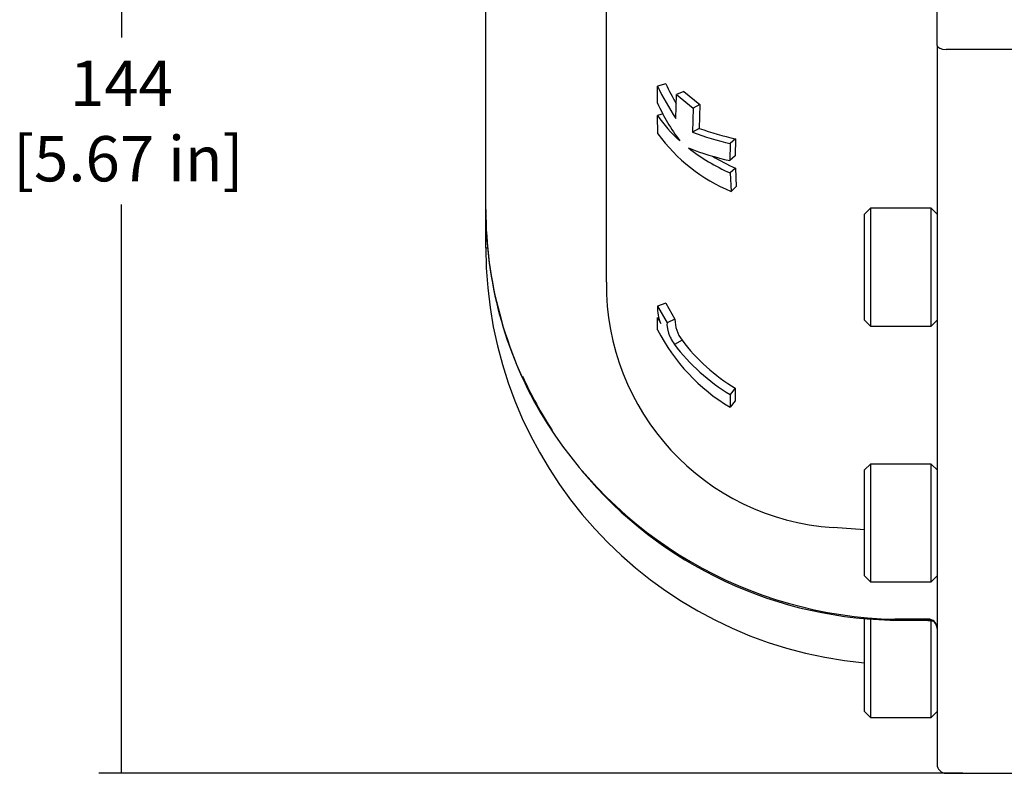
# Model space of a CAD drawing. Units: millimetres. Extents: x 11 to 424, y 4 to 292.
# Drawn here: x 160 to 215, y 63 to 105 of the extents above; entities that cross this region are included whole.
import ezdxf

# ---------------------------------------------------------------- set-up
doc = ezdxf.new("R2010")
doc.units = ezdxf.units.MM
for name, color, linetype in [('1802200', 7, 'Continuous'), ('3314100', 7, 'Continuous'), ('Default', 7, 'Continuous')]:
    doc.layers.add(name, color=color, linetype=linetype)
doc.styles.add('SEACAD_Solid_Edge_ISO', font='seiso.ttf')
doc.dimstyles.new('ANSI_(mm)_Dual_Dimension', dxfattribs={"dimtxt": 2.5, "dimasz": 2.5, "dimexe": 1.25, "dimexo": 1.25, "dimgap": 1.25, "dimtad": 0, "dimtih": 1, "dimtoh": 1, "dimlfac": 2, "dimdsep": 46, "dimtxsty": 'SEACAD_Solid_Edge_ISO', "dimblk1": '_SE_FILLED', "dimblk2": '_SE_FILLED', "dimsah": 1, "dimcen": 1.25, "dimadec": 0, "dimazin": 0, "dimtfac": 1, "dimtofl": 0, "dimtmove": 0, "dimatfit": 3, "dimfxl": 1, "dimtolj": 1, "dimarcsym": 0})

# ---------------------------------------------------------------- blocks, each defined once
blk = doc.blocks.new('SE8')
at = {"layer": '1802200', "color": 7, "linetype": 'Continuous'}
for p, q in [((192.766, 90.456), (192.766, 119.55)), ((186.111, 94.472), (186.111, 118.533)), ((211.011, 103.524), (211.011, 112.688)), ((211.011, 103.524), (211.011, 63.853)), ((215.861, 103.302), (211.511, 103.302)), ((195.586, 100.34), (195.592, 101.281)), ((196.051, 101.405), (195.592, 101.281)), ((196.604, 99.498), (196.632, 100.816)), ((197.047, 100.987), (196.632, 100.816)), ((196.632, 100.816), (197.549, 100.053)), ((197.047, 100.987), (197.925, 100.255)), ((197.549, 100.053), (197.513, 98.737)), ((197.925, 100.255), (197.549, 100.053)), ((197.925, 100.255), (197.89, 98.946)), ((195.893, 99.747), (195.589, 99.661)), ((195.606, 98.648), (195.589, 99.661)), ((197.89, 98.946), (197.513, 98.737)), ((199.892, 98.367), (199.604, 98.111)), ((199.892, 98.367), (199.874, 97.429)), ((199.604, 98.111), (199.585, 97.166)), ((199.874, 97.429), (199.585, 97.166)), ((199.883, 96.752), (199.595, 96.485)), ((199.883, 96.752), (199.932, 95.744)), ((199.595, 96.485), (199.646, 95.469)), ((199.932, 95.744), (199.646, 95.469)), ((186.111, 94.412), (186.111, 94.472)), ((186.111, 92.353), (186.111, 94.411)), ((186.111, 92.353), (186.23, 92.353)), ((196.051, 89.293), (195.592, 89.125)), ((195.592, 89.125), (196.114, 88.207)), ((196.051, 89.293), (196.551, 88.414)), ((195.59, 88.509), (195.764, 88.176)), ((195.59, 87.825), (195.59, 88.509)), ((196.551, 88.414), (196.114, 88.207)), ((196.94, 87.254), (196.52, 87.02)), ((199.88, 84.606), (199.591, 84.255)), ((199.591, 84.255), (199.591, 83.553)), ((199.88, 84.606), (199.88, 83.909)), ((199.88, 83.909), (199.591, 83.553)), ((207.011, 76.797), (205.272, 76.912)), ((208.687, 71.858), (209.111, 71.85)), ((209.111, 71.857), (208.687, 71.858)), ((209.068, 71.802), (210.513, 71.794)), ((209.111, 71.857), (209.111, 71.85)), ((210.511, 71.843), (210.511, 71.864)), ((211.511, 63.353), (215.861, 63.353))]:
    blk.add_line(p, q, dxfattribs=at)
for centre, radius, start, end in [((205.568, 105.763), 10.937, 204.1928, 214.949), ((205.769, 105.708), 10.628, 203.8843, 210.5202), ((205.525, 104.813), 10.899, 204.2311, 216.9236), ((201.822, 103.887), 7.531, 214.1377, 228.2896), ((203.282, 113.861), 15.86, 250.1245, 257.6575), ((203.264, 104.224), 9.473, 216.0574, 247.5472), ((203.173, 113.853), 16.142, 249.4717, 257.2255), ((204.198, 106.799), 11.294, 232.2825, 245.9524), ((202.991, 112.493), 15.701, 248.703, 257.474), ((204.281, 106.619), 10.802, 238.4137, 245.9739), ((208.537, 94.495), 22.426, 180.0603, 209.9717), ((208.229, 94.413), 22.119, 180.0023, 210.184), ((209.01, 94.708), 22.905, 181.4337, 181.8346), ((209.111, 92.353), 23, 180, 264.7612), ((206.179, 90.294), 13.414, 179.3102, 266.1244), ((197.452, 88.972), 1.866, 175.3044, 205.2542), ((198.423, 88.396), 1.872, 179.4425, 217.6013), ((205.064, 92.688), 10.649, 207.1726, 239.075), ((205.274, 93.656), 10.985, 217.1662, 238.8486), ((205.306, 93.589), 10.494, 217.1352, 238.8645), ((209.01, 94.708), 22.905, 204.3374, 212.8968), ((209.177, 95.174), 23.321, 210.6302, 268.7953), ((209.01, 94.708), 22.905, 219.7261, 270.1433), ((210.624, -90.792), 162.656, 90.03992, 90.53308), ((210.783, 250.364), 178.521, 269.46335, 269.91268), ((129.994, 73.728), 80.542, 358.62452, 358.65834), ((211.511, 63.853), 0.5, 180, 270)]:
    blk.add_arc(centre, radius, start, end, dxfattribs=at)
for centre, major_axis, ratio in [((211.511, 103.524), (0.5, 0), 0.445157), ((210.511, 71.374), (-0.5, 0), 0.981627), ((210.511, 71.352), (-0.5, 0), 0.981627)]:
    blk.add_ellipse(centre, major_axis=major_axis, ratio=ratio, start_param=3.141593, end_param=4.712389, dxfattribs=at)
for points, knots in [([(196.114, 88.207), (196.108, 88.08), (196.098, 87.949), (196.19, 87.665), (196.211, 87.608), (196.26, 87.489), (196.287, 87.427), (196.373, 87.254), (196.451, 87.129), (196.52, 87.02)], [0, 0, 0, 0, 0.5, 0.5, 0.625, 0.625, 0.75, 0.75, 1, 1, 1, 1]), ([(210.513, 71.795), (210.523, 71.795), (210.541, 71.794), (210.582, 71.792), (210.659, 71.784), (210.746, 71.77), (210.81, 71.776), (210.843, 71.799), (210.854, 71.812)], [0, 0, 0, 0, 0.0065493, 0.0135669, 0.03031, 0.0800587, 0.1559008, 0.2086455, 0.2086455, 0.2086455, 0.2086455])]:
    blk.add_open_spline(points, degree=3, knots=knots, dxfattribs=at)
at = {"layer": '3314100', "color": 7, "linetype": 'Continuous'}
for p, q in [((207.336, 94.536), (207.011, 94.211)), ((207.011, 88.361), (207.011, 94.211)), ((207.336, 94.536), (207.336, 88.036)), ((210.686, 94.536), (207.336, 94.536)), ((210.686, 88.036), (210.686, 94.536)), ((211.011, 94.211), (210.686, 94.536)), ((207.011, 88.361), (207.336, 88.036)), ((207.336, 88.036), (210.686, 88.036)), ((210.686, 88.036), (211.011, 88.361)), ((207.336, 80.42), (207.011, 80.095)), ((207.336, 80.42), (207.336, 73.92)), ((210.686, 80.42), (207.336, 80.42)), ((210.686, 73.92), (210.686, 80.42)), ((211.011, 80.095), (210.686, 80.42)), ((207.011, 74.245), (207.011, 80.095)), ((207.011, 74.245), (207.336, 73.92)), ((207.336, 73.92), (210.686, 73.92)), ((210.686, 73.92), (211.011, 74.245)), ((207.011, 66.767), (207.011, 71.924)), ((207.336, 71.914), (207.336, 66.442)), ((210.686, 66.442), (210.686, 71.78)), ((207.011, 66.767), (207.336, 66.442)), ((207.336, 66.442), (210.686, 66.442)), ((210.686, 66.442), (211.011, 66.767))]:
    blk.add_line(p, q, dxfattribs=at)
blk = doc.blocks.new('_SE_FILLED')
at = {"color": 0}
blk.add_line((0, 0), (-1, 0), dxfattribs=at)
blk.add_solid([(0, 0), (-1, -0.1665), (-1, 0.1665), (0, 0)], dxfattribs=at)
blk = doc.blocks.new('*D64')
at = {"layer": 'Default', "color": 0, "linetype": 'Continuous', "lineweight": -2}
for p, q in [((170.978, 135.353), (164.754, 135.353)), ((166.004, 132.853), (166.004, 103.953)), ((166.004, 65.853), (166.004, 94.753)), ((212.436, 63.353), (164.754, 63.353))]:
    blk.add_line(p, q, dxfattribs=at)
at = {"layer": 'Defpoints', "color": 0, "linetype": 'Continuous'}
for p in [(172.228, 135.353), (166.004, 63.353), (213.686, 63.353)]:
    blk.add_point(p, dxfattribs=at)
at = {"layer": 'Default', "color": 0, "linetype": 'Continuous', "lineweight": -2, "xscale": 2.5, "yscale": 2.5, "zscale": 2.5}
for p, rotation in [((166.004, 135.353), 90), ((166.004, 63.353), 270)]:
    blk.add_blockref('_SE_FILLED', p, dxfattribs=dict(at, rotation=rotation))
at = {"layer": 'Default', "color": 0, "linetype": 'Continuous', "insert": (166.004, 99.353), "char_height": 2.5, "attachment_point": 5, "style": 'SEACAD_Solid_Edge_ISO'}
blk.add_mtext('\\A1;\\A1;144\\P [5.67 in]', dxfattribs=at)

msp = doc.modelspace()

# ---------------------------------------------------------------- block references
at = {"layer": 'Default'}
msp.add_blockref('SE8', (0, 0), dxfattribs=at)

# ---------------------------------------------------------------- dimensions: what is measured, and where the dimension line sits
at = {"layer": 'Default', "color": 7, "linetype": 'Continuous'}
dim = msp.add_linear_dim(base=(166.0041, 63.3532), p1=(172.2281, 135.3532), p2=(213.6855, 63.3532), angle=90, text='\\A1;<>', dimstyle='ANSI_(mm)_Dual_Dimension', override={"dimpost": '\\X'}, dxfattribs=at)
dim.commit()
dim.dimension.update_dxf_attribs({"geometry": '*D64', "text_midpoint": (166.0041, 99.3532), "dimtype": 160})

doc.saveas('drawing.dxf')
